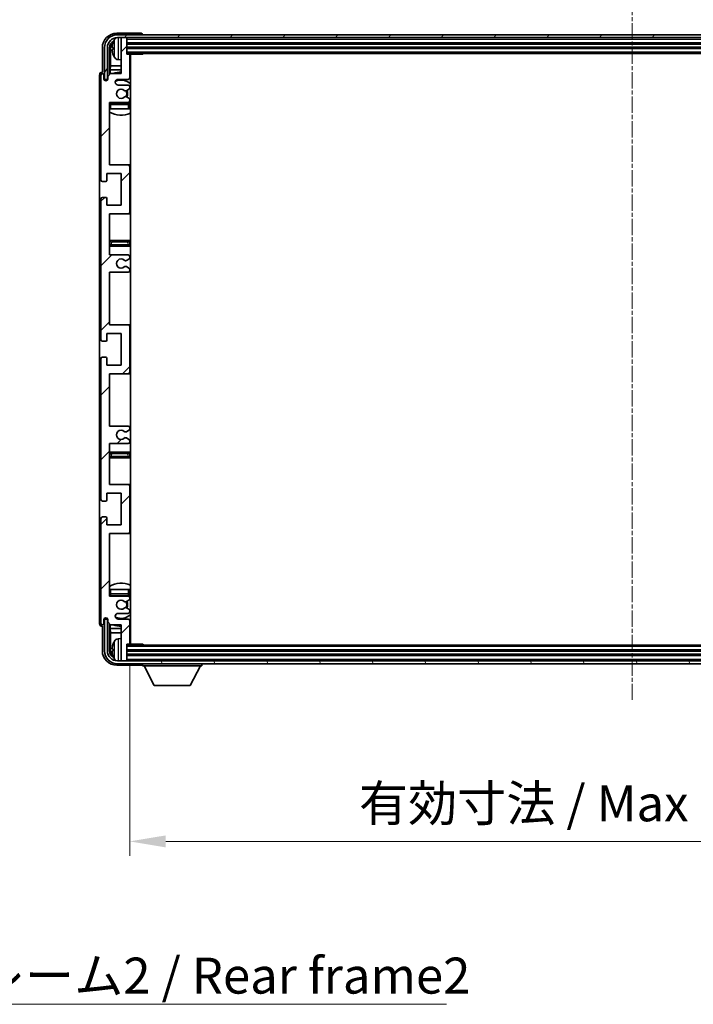
# Model space of a CAD drawing. Units: millimetres. Extents: x -7 to 10816, y 3 to 1408.
# Drawn here: x 2663 to 2897, y 868 to 1210 of the extents above; entities that cross this region are included whole.
import ezdxf

# ---------------------------------------------------------------- set-up
doc = ezdxf.new("R2010")
doc.units = ezdxf.units.MM
doc.linetypes.add('CHAIN', pattern=[0.3543, 0.2362, -0.0295, 0.0591, -0.0295])
for name, color, linetype, lineweight in [('Centerline (ISO)', 131, 'Continuous', 18), ('Dimension (ISO)', 7, 'Continuous', 18), ('Dimension (ISO) @ 1', 7, 'Continuous', 18), ('Hatch (ISO)', 1, 'Continuous', 18), ('Symbol (ISO)', 7, 'Continuous', 18), ('Symbol (ISO) @ 1', 7, 'Continuous', 18), ('Visible (ISO)', 7, 'Continuous', 35), ('Visible Narrow (ISO)', 7, 'Continuous', 25)]:
    doc.layers.add(name, color=color, linetype=linetype, lineweight=lineweight)
doc.styles.add('Note Text (TK)', font='MS PGothic.ttf')
doc.dimstyles.new('Default - Method 1b (TK)', dxfattribs={"dimscale": 3, "dimtxt": 2.5, "dimasz": 2.5, "dimexe": 1, "dimexo": 1.5, "dimgap": 1, "dimtad": 1, "dimtoh": 1, "dimrnd": 1e-08, "dimdsep": 46, "dimtxsty": 'Note Text (TK)', "dimcen": 0.09, "dimdle": 5, "dimclrd": 100, "dimclre": 100, "dimclrt": 7, "dimadec": 1, "dimazin": 1, "dimtfac": 1, "dimtmove": 0, "dimatfit": 3, "dimfxl": 1, "dimtolj": 1, "dimlwd": -1, "dimlwe": -1, "dimarcsym": 0})
doc.dimstyles.new('Default - Method 1b (TK)$7', dxfattribs={"dimscale": 3, "dimtxt": 2.5, "dimasz": 2.5, "dimexe": 1, "dimexo": 1.5, "dimgap": 1, "dimtad": 1, "dimtoh": 1, "dimrnd": 1e-08, "dimdsep": 46, "dimtxsty": 'Note Text (TK)', "dimcen": 0.09, "dimdle": 5, "dimclrd": 100, "dimclre": 100, "dimclrt": 7, "dimadec": 1, "dimazin": 1, "dimtfac": 1, "dimtmove": 0, "dimatfit": 3, "dimfxl": 1, "dimtolj": 1, "dimlwd": -1, "dimlwe": -1, "dimarcsym": 0})

# ---------------------------------------------------------------- blocks, each defined once
blk = doc.blocks.new('*D44')
at = {"layer": 'Defpoints', "color": 0}
for p in [(2701.71, 993.23), (3050.71, 993.23), (3050.71, 924.46)]:
    blk.add_point(p, dxfattribs=at)
at = {"layer": 'Dimension (ISO)', "color": 100}
for p, q in [((2701.71, 985.73), (2701.71, 919.46)), ((3050.71, 985.73), (3050.71, 919.46)), ((2714.21, 924.46), (3038.21, 924.46))]:
    blk.add_line(p, q, dxfattribs=at)
for points in [[(2714.21, 926.54), (2714.21, 922.38), (2701.71, 924.46)], [(3038.21, 926.54), (3038.21, 922.38), (3050.71, 924.46)]]:
    blk.add_solid(points, dxfattribs=at)
at = {"layer": 'Dimension (ISO)', "color": 7, "insert": (2781.36, 937.7), "char_height": 12.5, "attachment_point": 4, "style": 'Note Text (TK)'}
blk.add_mtext('\\A1;\\fＭＳ Ｐゴシック|b0|i0;\\H12.5000;有効寸法 / Max dim. 349', dxfattribs=at)

msp = doc.modelspace()

# ---------------------------------------------------------------- hatches: boundary and pattern name
at = {"layer": 'Hatch (ISO)'}
h = msp.add_hatch(dxfattribs=at)
h.set_pattern_fill('ANSI31', color=256, scale=127, angle=14.999978, style=0)
h.set_pattern_definition([(60, (1103.971, -36.788), (-13.74815, 7.9375), [])])
edge = h.paths.add_edge_path()
edge.add_ellipse((3054.9568, 1200.175), major_axis=(0, 3.5), ratio=1, start_angle=270, end_angle=360)
edge.add_line((3054.9568, 1203.675), (3053.4068, 1203.675))
edge.add_line((3053.4068, 1203.675), (3052.0068, 1203.675))
edge.add_line((3052.0068, 1203.675), (2700.4068, 1203.675))
edge.add_line((2700.4068, 1203.675), (2699.0068, 1203.675))
edge.add_line((2699.0068, 1203.675), (2697.4568, 1203.675))
edge.add_ellipse((2697.4568, 1200.175), major_axis=(-3.5, 0), ratio=1, start_angle=270, end_angle=360)
edge.add_line((2693.9568, 1200.175), (2693.9568, 1189.175))
edge.add_line((2693.9568, 1189.175), (2692.9568, 1189.175))
edge.add_line((2692.9568, 1189.175), (2692.9568, 1200.175))
edge.add_ellipse((2697.4568, 1200.175), major_axis=(0, 4.5), ratio=1, start_angle=0, end_angle=90, ccw=False)
edge.add_line((2697.4568, 1204.675), (3054.9568, 1204.675))
edge.add_ellipse((3054.9568, 1200.175), major_axis=(4.5, 0), ratio=1, start_angle=0, end_angle=90, ccw=False)
edge.add_line((3059.4568, 1200.175), (3059.4568, 1189.175))
edge.add_line((3059.4568, 1189.175), (3058.4568, 1189.175))
edge.add_line((3058.4568, 1189.175), (3058.4568, 1200.175))
h = msp.add_hatch(dxfattribs=at)
h.set_pattern_fill('ANSI31', color=256, scale=127, style=0)
h.set_pattern_definition([(45, (1103.971, -36.788), (-11.22532, 11.22532), [])])
edge = h.paths.add_edge_path()
edge.add_line((2701.2068, 1068.675), (2694.7068, 1068.675))
edge.add_line((2694.7068, 1068.675), (2694.7068, 1086.925))
edge.add_line((2694.7068, 1086.925), (2701.2068, 1086.925))
edge.add_ellipse((2701.2068, 1087.425), major_axis=(0, -0.5), ratio=1, start_angle=0, end_angle=90)
edge.add_line((2701.7068, 1087.425), (2701.7068, 1103.425))
edge.add_ellipse((2701.2068, 1103.425), major_axis=(0.5, 0), ratio=1, start_angle=0, end_angle=90)
edge.add_line((2701.2068, 1103.925), (2694.7068, 1103.925))
edge.add_line((2694.7068, 1103.925), (2694.7068, 1122.175))
edge.add_line((2694.7068, 1122.175), (2701.2068, 1122.175))
edge.add_ellipse((2701.2068, 1122.675), major_axis=(0, -0.5), ratio=1, start_angle=0, end_angle=90)
edge.add_line((2701.7068, 1122.675), (2701.7068, 1123.1543))
edge.add_ellipse((2701.2068, 1123.1543), major_axis=(0.5, 0), ratio=1, start_angle=0, end_angle=60)
edge.add_line((2701.4568, 1123.5873), (2700.5548, 1124.108))
edge.add_ellipse((2700.3048, 1123.675), major_axis=(0.25, 0.433), ratio=1, start_angle=0, end_angle=30)
edge.add_line((2700.3048, 1124.175), (2700.1764, 1124.175))
edge.add_ellipse((2700.1764, 1123.675), major_axis=(0, 0.5), ratio=1, start_angle=0, end_angle=44.415309)
edge.add_ellipse((2698.7068, 1125.175), major_axis=(1.1198, -1.1429), ratio=1, start_angle=91.169383, end_angle=360, ccw=False)
edge.add_ellipse((2700.1764, 1126.675), major_axis=(-0.3499, -0.3571), ratio=1, start_angle=0, end_angle=44.415309)
edge.add_line((2700.1764, 1126.175), (2700.3048, 1126.175))
edge.add_ellipse((2700.3048, 1126.675), major_axis=(0, -0.5), ratio=1, start_angle=0, end_angle=30)
edge.add_line((2700.5548, 1126.242), (2701.4568, 1126.7627))
edge.add_ellipse((2701.2068, 1127.1958), major_axis=(0.25, -0.433), ratio=1, start_angle=0, end_angle=60)
edge.add_line((2701.7068, 1127.1958), (2701.7068, 1127.675))
edge.add_ellipse((2701.2068, 1127.675), major_axis=(0.5, 0), ratio=1, start_angle=0, end_angle=90)
edge.add_line((2701.2068, 1128.175), (2694.7068, 1128.175))
edge.add_line((2694.7068, 1128.175), (2694.7068, 1142.425))
edge.add_line((2694.7068, 1142.425), (2701.2068, 1142.425))
edge.add_ellipse((2701.2068, 1142.925), major_axis=(0, -0.5), ratio=1, start_angle=0, end_angle=90)
edge.add_line((2701.7068, 1142.925), (2701.7068, 1158.925))
edge.add_ellipse((2701.2068, 1158.925), major_axis=(0.5, 0), ratio=1, start_angle=0, end_angle=90)
edge.add_line((2701.2068, 1159.425), (2694.7068, 1159.425))
edge.add_line((2694.7068, 1159.425), (2694.7068, 1181.175))
edge.add_line((2694.7068, 1181.175), (2701.2068, 1181.175))
edge.add_ellipse((2701.2068, 1181.675), major_axis=(0, -0.5), ratio=1, start_angle=0, end_angle=90)
edge.add_line((2701.7068, 1181.675), (2701.7068, 1182.1543))
edge.add_ellipse((2701.2068, 1182.1543), major_axis=(0.5, 0), ratio=1, start_angle=0, end_angle=60)
edge.add_line((2701.4568, 1182.5873), (2700.5548, 1183.108))
edge.add_ellipse((2700.3048, 1182.675), major_axis=(0.25, 0.433), ratio=1, start_angle=0, end_angle=30)
edge.add_line((2700.3048, 1183.175), (2700.1764, 1183.175))
edge.add_ellipse((2700.1764, 1182.675), major_axis=(0, 0.5), ratio=1, start_angle=0, end_angle=44.415309)
edge.add_ellipse((2698.7068, 1184.175), major_axis=(1.1198, -1.1429), ratio=1, start_angle=91.169383, end_angle=360, ccw=False)
edge.add_ellipse((2700.1764, 1185.675), major_axis=(-0.3499, -0.3571), ratio=1, start_angle=0, end_angle=44.415309)
edge.add_line((2700.1764, 1185.175), (2700.3048, 1185.175))
edge.add_ellipse((2700.3048, 1185.675), major_axis=(0, -0.5), ratio=1, start_angle=0, end_angle=30)
edge.add_line((2700.5548, 1185.242), (2701.4568, 1185.7627))
edge.add_ellipse((2701.2068, 1186.1958), major_axis=(0.25, -0.433), ratio=1, start_angle=0, end_angle=60)
edge.add_line((2701.7068, 1186.1958), (2701.7068, 1186.675))
edge.add_ellipse((2701.2068, 1186.675), major_axis=(0.5, 0), ratio=1, start_angle=0, end_angle=90)
edge.add_line((2701.2068, 1187.175), (2697.7068, 1187.175))
edge.add_ellipse((2697.7068, 1188.175), major_axis=(0, -1), ratio=1, start_angle=180, end_angle=360, ccw=False)
edge.add_line((2697.7068, 1189.175), (2701.2068, 1189.175))
edge.add_ellipse((2701.2068, 1189.675), major_axis=(0, -0.5), ratio=1, start_angle=0, end_angle=90)
edge.add_line((2701.7068, 1189.675), (2701.7068, 1197.625))
edge.add_ellipse((2701.4068, 1197.625), major_axis=(0.3, 0), ratio=1, start_angle=0, end_angle=90)
edge.add_line((2701.4068, 1197.925), (2700.7068, 1197.925))
edge.add_line((2700.7068, 1197.925), (2700.7068, 1203.375))
edge.add_ellipse((2700.4068, 1203.375), major_axis=(0.3, 0), ratio=1, start_angle=0, end_angle=90)
edge.add_line((2700.4068, 1203.675), (2699.0068, 1203.675))
edge.add_ellipse((2699.0068, 1203.375), major_axis=(0, 0.3), ratio=1, start_angle=0, end_angle=90)
edge.add_line((2698.7068, 1203.375), (2698.7068, 1191.175))
edge.add_line((2698.7068, 1191.175), (2695.0568, 1191.175))
edge.add_line((2695.0568, 1191.175), (2694.0568, 1190.175))
edge.add_line((2694.0568, 1190.175), (2694.0568, 1189.275))
edge.add_ellipse((2693.3818, 1189.3547), major_axis=(0.675, -0.0797), ratio=1, start_angle=193.465843, end_angle=360, ccw=False)
edge.add_line((2692.7068, 1189.275), (2692.7068, 1190.675))
edge.add_ellipse((2692.2068, 1190.675), major_axis=(0.5, 0), ratio=1, start_angle=0, end_angle=180)
edge.add_line((2691.7068, 1190.675), (2691.7068, 1154.175))
edge.add_ellipse((2692.2068, 1154.175), major_axis=(-0.5, 0), ratio=1, start_angle=0, end_angle=90)
edge.add_line((2692.2068, 1153.675), (2693.4068, 1153.675))
edge.add_ellipse((2693.4068, 1153.975), major_axis=(0, -0.3), ratio=1, start_angle=0, end_angle=90)
edge.add_line((2693.7068, 1153.975), (2693.7068, 1156.425))
edge.add_line((2693.7068, 1156.425), (2698.7068, 1156.425))
edge.add_line((2698.7068, 1156.425), (2698.7068, 1145.425))
edge.add_line((2698.7068, 1145.425), (2693.7068, 1145.425))
edge.add_line((2693.7068, 1145.425), (2693.7068, 1147.875))
edge.add_ellipse((2693.4068, 1147.875), major_axis=(0.3, 0), ratio=1, start_angle=0, end_angle=90)
edge.add_line((2693.4068, 1148.175), (2692.2068, 1148.175))
edge.add_ellipse((2692.2068, 1147.675), major_axis=(0, 0.5), ratio=1, start_angle=0, end_angle=90)
edge.add_line((2691.7068, 1147.675), (2691.7068, 1098.675))
edge.add_ellipse((2692.2068, 1098.675), major_axis=(-0.5, 0), ratio=1, start_angle=0, end_angle=90)
edge.add_line((2692.2068, 1098.175), (2693.4068, 1098.175))
edge.add_ellipse((2693.4068, 1098.475), major_axis=(0, -0.3), ratio=1, start_angle=0, end_angle=90)
edge.add_line((2693.7068, 1098.475), (2693.7068, 1100.925))
edge.add_line((2693.7068, 1100.925), (2698.7068, 1100.925))
edge.add_line((2698.7068, 1100.925), (2698.7068, 1089.925))
edge.add_line((2698.7068, 1089.925), (2693.7068, 1089.925))
edge.add_line((2693.7068, 1089.925), (2693.7068, 1092.375))
edge.add_ellipse((2693.4068, 1092.375), major_axis=(0.3, 0), ratio=1, start_angle=0, end_angle=90)
edge.add_line((2693.4068, 1092.675), (2692.2068, 1092.675))
edge.add_ellipse((2692.2068, 1092.175), major_axis=(0, 0.5), ratio=1, start_angle=0, end_angle=90)
edge.add_line((2691.7068, 1092.175), (2691.7068, 1043.175))
edge.add_ellipse((2692.2068, 1043.175), major_axis=(-0.5, 0), ratio=1, start_angle=0, end_angle=90)
edge.add_line((2692.2068, 1042.675), (2693.4068, 1042.675))
edge.add_ellipse((2693.4068, 1042.975), major_axis=(0, -0.3), ratio=1, start_angle=0, end_angle=90)
edge.add_line((2693.7068, 1042.975), (2693.7068, 1045.425))
edge.add_line((2693.7068, 1045.425), (2698.7068, 1045.425))
edge.add_line((2698.7068, 1045.425), (2698.7068, 1034.425))
edge.add_line((2698.7068, 1034.425), (2693.7068, 1034.425))
edge.add_line((2693.7068, 1034.425), (2693.7068, 1036.875))
edge.add_ellipse((2693.4068, 1036.875), major_axis=(0.3, 0), ratio=1, start_angle=0, end_angle=90)
edge.add_line((2693.4068, 1037.175), (2692.2068, 1037.175))
edge.add_ellipse((2692.2068, 1036.675), major_axis=(0, 0.5), ratio=1, start_angle=0, end_angle=90)
edge.add_line((2691.7068, 1036.675), (2691.7068, 1000.175))
edge.add_ellipse((2692.2068, 1000.175), major_axis=(-0.5, 0), ratio=1, start_angle=0, end_angle=180)
edge.add_line((2692.7068, 1000.175), (2692.7068, 1001.575))
edge.add_ellipse((2693.3818, 1001.4953), major_axis=(-0.675, 0.0797), ratio=1, start_angle=193.465843, end_angle=360, ccw=False)
edge.add_line((2694.0568, 1001.575), (2694.0568, 1000.675))
edge.add_line((2694.0568, 1000.675), (2695.0568, 999.675))
edge.add_line((2695.0568, 999.675), (2698.7068, 999.675))
edge.add_line((2698.7068, 999.675), (2698.7068, 987.475))
edge.add_ellipse((2699.0068, 987.475), major_axis=(-0.3, 0), ratio=1, start_angle=0, end_angle=90)
edge.add_line((2699.0068, 987.175), (2700.4068, 987.175))
edge.add_ellipse((2700.4068, 987.475), major_axis=(0, -0.3), ratio=1, start_angle=0, end_angle=90)
edge.add_line((2700.7068, 987.475), (2700.7068, 992.925))
edge.add_line((2700.7068, 992.925), (2701.4068, 992.925))
edge.add_ellipse((2701.4068, 993.225), major_axis=(0, -0.3), ratio=1, start_angle=0, end_angle=90)
edge.add_line((2701.7068, 993.225), (2701.7068, 1001.175))
edge.add_ellipse((2701.2068, 1001.175), major_axis=(0.5, 0), ratio=1, start_angle=0, end_angle=90)
edge.add_line((2701.2068, 1001.675), (2697.7068, 1001.675))
edge.add_ellipse((2697.7068, 1002.675), major_axis=(0, -1), ratio=1, start_angle=180, end_angle=360, ccw=False)
edge.add_line((2697.7068, 1003.675), (2701.2068, 1003.675))
edge.add_ellipse((2701.2068, 1004.175), major_axis=(0, -0.5), ratio=1, start_angle=0, end_angle=90)
edge.add_line((2701.7068, 1004.175), (2701.7068, 1004.6543))
edge.add_ellipse((2701.2068, 1004.6543), major_axis=(0.5, 0), ratio=1, start_angle=0, end_angle=60)
edge.add_line((2701.4568, 1005.0873), (2700.5548, 1005.608))
edge.add_ellipse((2700.3048, 1005.175), major_axis=(0.25, 0.433), ratio=1, start_angle=0, end_angle=30)
edge.add_line((2700.3048, 1005.675), (2700.1764, 1005.675))
edge.add_ellipse((2700.1764, 1005.175), major_axis=(0, 0.5), ratio=1, start_angle=0, end_angle=44.415309)
edge.add_ellipse((2698.7068, 1006.675), major_axis=(1.1198, -1.1429), ratio=1, start_angle=91.169383, end_angle=360, ccw=False)
edge.add_ellipse((2700.1764, 1008.175), major_axis=(-0.3499, -0.3571), ratio=1, start_angle=0, end_angle=44.415309)
edge.add_line((2700.1764, 1007.675), (2700.3048, 1007.675))
edge.add_ellipse((2700.3048, 1008.175), major_axis=(0, -0.5), ratio=1, start_angle=0, end_angle=30)
edge.add_line((2700.5548, 1007.742), (2701.4568, 1008.2627))
edge.add_ellipse((2701.2068, 1008.6958), major_axis=(0.25, -0.433), ratio=1, start_angle=0, end_angle=60)
edge.add_line((2701.7068, 1008.6958), (2701.7068, 1009.175))
edge.add_ellipse((2701.2068, 1009.175), major_axis=(0.5, 0), ratio=1, start_angle=0, end_angle=90)
edge.add_line((2701.2068, 1009.675), (2694.7068, 1009.675))
edge.add_line((2694.7068, 1009.675), (2694.7068, 1031.425))
edge.add_line((2694.7068, 1031.425), (2701.2068, 1031.425))
edge.add_ellipse((2701.2068, 1031.925), major_axis=(0, -0.5), ratio=1, start_angle=0, end_angle=90)
edge.add_line((2701.7068, 1031.925), (2701.7068, 1047.925))
edge.add_ellipse((2701.2068, 1047.925), major_axis=(0.5, 0), ratio=1, start_angle=0, end_angle=90)
edge.add_line((2701.2068, 1048.425), (2694.7068, 1048.425))
edge.add_line((2694.7068, 1048.425), (2694.7068, 1062.675))
edge.add_line((2694.7068, 1062.675), (2701.2068, 1062.675))
edge.add_ellipse((2701.2068, 1063.175), major_axis=(0, -0.5), ratio=1, start_angle=0, end_angle=90)
edge.add_line((2701.7068, 1063.175), (2701.7068, 1063.6543))
edge.add_ellipse((2701.2068, 1063.6543), major_axis=(0.5, 0), ratio=1, start_angle=0, end_angle=60)
edge.add_line((2701.4568, 1064.0873), (2700.5548, 1064.608))
edge.add_ellipse((2700.3048, 1064.175), major_axis=(0.25, 0.433), ratio=1, start_angle=0, end_angle=30)
edge.add_line((2700.3048, 1064.675), (2700.1764, 1064.675))
edge.add_ellipse((2700.1764, 1064.175), major_axis=(0, 0.5), ratio=1, start_angle=0, end_angle=44.415309)
edge.add_ellipse((2698.7068, 1065.675), major_axis=(1.1198, -1.1429), ratio=1, start_angle=91.169383, end_angle=360, ccw=False)
edge.add_ellipse((2700.1764, 1067.175), major_axis=(-0.3499, -0.3571), ratio=1, start_angle=0, end_angle=44.415309)
edge.add_line((2700.1764, 1066.675), (2700.3048, 1066.675))
edge.add_ellipse((2700.3048, 1067.175), major_axis=(0, -0.5), ratio=1, start_angle=0, end_angle=30)
edge.add_line((2700.5548, 1066.742), (2701.4568, 1067.2627))
edge.add_ellipse((2701.2068, 1067.6958), major_axis=(0.25, -0.433), ratio=1, start_angle=0, end_angle=60)
edge.add_line((2701.7068, 1067.6958), (2701.7068, 1068.175))
edge.add_ellipse((2701.2068, 1068.175), major_axis=(0.5, 0), ratio=1, start_angle=0, end_angle=90)
h = msp.add_hatch(dxfattribs=at)
h.set_pattern_fill('ANSI31', color=256, scale=127, angle=75.000175, style=0)
h.set_pattern_definition([(120.0002, (1103.971, -36.788), (-13.74813, -7.93754), [])])
edge = h.paths.add_edge_path()
edge.add_ellipse((2697.4568, 990.675), major_axis=(0, -3.5), ratio=1, start_angle=270, end_angle=360)
edge.add_line((2697.4568, 987.175), (2699.0068, 987.175))
edge.add_line((2699.0068, 987.175), (2700.4068, 987.175))
edge.add_line((2700.4068, 987.175), (3052.0068, 987.175))
edge.add_line((3052.0068, 987.175), (3053.4068, 987.175))
edge.add_line((3053.4068, 987.175), (3054.9568, 987.175))
edge.add_ellipse((3054.9568, 990.675), major_axis=(3.5, 0), ratio=1, start_angle=270, end_angle=360)
edge.add_line((3058.4568, 990.675), (3058.4568, 1001.675))
edge.add_line((3058.4568, 1001.675), (3059.4568, 1001.675))
edge.add_line((3059.4568, 1001.675), (3059.4568, 990.675))
edge.add_ellipse((3054.9568, 990.675), major_axis=(0, -4.5), ratio=1, start_angle=0, end_angle=90, ccw=False)
edge.add_line((3054.9568, 986.175), (2697.4568, 986.175))
edge.add_ellipse((2697.4568, 990.675), major_axis=(-4.5, 0), ratio=1, start_angle=0, end_angle=90, ccw=False)
edge.add_line((2692.9568, 990.675), (2692.9568, 1001.675))
edge.add_line((2692.9568, 1001.675), (2693.9568, 1001.675))
edge.add_line((2693.9568, 1001.675), (2693.9568, 990.675))

# ---------------------------------------------------------------- linework, layer by layer
at = {"layer": 'Centerline (ISO)', "linetype": 'CHAIN', "ltscale": 23.990969}
msp.add_line((2876.2068, 1217.175), (2876.2068, 973.675), dxfattribs=at)
at = {"layer": 'Visible (ISO)'}
for p, q in [((2705.7071, 1205.175), (2697.2037, 1205.175)), ((3054.9568, 1204.675), (2697.4568, 1204.675)), ((2706.2068, 1204.675), (2706.2068, 1204.6753)), ((2697.4568, 1203.675), (3054.9568, 1203.675)), ((2698.7068, 1203.375), (2698.7068, 1203.675)), ((2698.7068, 1203.375), (2698.7068, 1191.175)), ((2700.4068, 1203.675), (2699.0068, 1203.675)), ((2700.7068, 1203.375), (2700.7068, 1203.675)), ((2700.7068, 1197.925), (2700.7068, 1203.375)), ((2700.7068, 1201.675), (3051.7068, 1201.675)), ((2692.2068, 1200.1781), (2692.2068, 1191.675)), ((2692.9568, 1200.175), (2692.9568, 1189.175)), ((2693.9568, 1189.175), (2693.9568, 1200.175)), ((2694.7083, 1190.8266), (2694.7083, 1200.175)), ((2695.0575, 1199.8258), (2695.0575, 1193.8963)), ((2695.9927, 1200.2073), (2695.9927, 1199.6427)), ((2700.7068, 1200.175), (3051.7068, 1200.175)), ((2700.7068, 1198.175), (3051.7068, 1198.175)), ((2701.4068, 1197.925), (2700.7068, 1197.925)), ((2701.4068, 1197.925), (2706.2772, 1197.925)), ((2701.7068, 1189.675), (2701.7068, 1197.625)), ((2701.9568, 992.925), (2701.9568, 1197.925)), ((2706.2772, 1197.925), (2706.2772, 1198.175)), ((2706.5273, 1198.175), (2706.2772, 1197.925)), ((2694.8654, 1192.4872), (2695.0575, 1193.8963)), ((2698.7068, 1193.8963), (2695.0575, 1193.8963)), ((2697.6478, 1196.0177), (2698.7068, 1195.925)), ((2701.9568, 1193.8963), (2701.7068, 1193.8963)), ((2691.2068, 1190.6756), (2691.2068, 1000.1744)), ((2691.7068, 1190.675), (2691.7068, 1154.175)), ((2692.2068, 1191.675), (2692.2061, 1191.675)), ((2692.7068, 1189.275), (2692.7068, 1190.675)), ((2695.0568, 1191.175), (2694.0568, 1190.175)), ((2694.8654, 1192.4872), (2694.8654, 1190.9837)), ((2698.7068, 1192.4872), (2694.8654, 1192.4872)), ((2698.7068, 1191.175), (2695.0568, 1191.175)), ((2701.9568, 1192.4872), (2701.7068, 1192.4872)), ((2692.9568, 1189.175), (2693.9568, 1189.175)), ((2693.7083, 1188.7586), (2693.7083, 1188.9736)), ((2693.7781, 1188.8026), (2693.7781, 1188.9038)), ((2693.9082, 1189.1735), (2694.0368, 1189.1735)), ((2693.978, 1189.1037), (2694.0134, 1189.1037)), ((2694.0568, 1190.175), (2694.0568, 1189.275)), ((2697.7068, 1189.175), (2701.2068, 1189.175)), ((2701.2068, 1187.175), (2697.7068, 1187.175)), ((2700.1764, 1185.175), (2700.3048, 1185.175)), ((2700.5548, 1185.242), (2701.4568, 1185.7627)), ((2701.7068, 1186.1958), (2701.7068, 1186.675)), ((2694.7068, 1159.425), (2694.7068, 1181.175)), ((2694.7068, 1181.175), (2701.2068, 1181.175)), ((2701.2068, 1180.925), (2695.2068, 1180.925)), ((2700.3048, 1183.175), (2700.1764, 1183.175)), ((2701.4568, 1182.5873), (2700.5548, 1183.108)), ((2701.7068, 1181.675), (2701.7068, 1182.1543)), ((2701.7068, 1178.925), (2701.7068, 1180.425)), ((2695.2068, 1178.925), (2694.7068, 1178.925)), ((2701.2068, 1178.925), (2695.2068, 1178.925)), ((2701.7068, 1178.925), (2701.2068, 1178.925)), ((2693.7068, 1153.975), (2693.7068, 1156.425)), ((2693.7068, 1156.425), (2698.7068, 1156.425)), ((2701.2068, 1159.425), (2694.7068, 1159.425)), ((2698.7068, 1156.425), (2698.7068, 1145.425)), ((2701.9568, 1159.425), (2701.2068, 1159.425)), ((2701.7068, 1142.925), (2701.7068, 1158.925)), ((2692.2068, 1153.675), (2693.4068, 1153.675)), ((2691.7068, 1147.675), (2691.7068, 1098.675)), ((2693.4068, 1148.175), (2692.2068, 1148.175)), ((2693.7068, 1145.425), (2693.7068, 1147.875)), ((2698.7068, 1145.425), (2693.7068, 1145.425)), ((2694.7068, 1128.175), (2694.7068, 1142.425)), ((2694.7068, 1142.425), (2701.2068, 1142.425)), ((2701.2068, 1142.425), (2701.9568, 1142.425)), ((2695.7068, 1133.175), (2694.7068, 1133.175)), ((2700.7068, 1133.175), (2695.7068, 1133.175)), ((2701.9568, 1133.175), (2700.7068, 1133.175)), ((2694.7068, 1131.175), (2695.7068, 1131.175)), ((2695.7068, 1131.175), (2700.7068, 1131.175)), ((2700.7068, 1131.175), (2701.9568, 1131.175)), ((2701.2068, 1128.175), (2694.7068, 1128.175)), ((2700.1764, 1126.175), (2700.3048, 1126.175)), ((2700.5548, 1126.242), (2701.4568, 1126.7627)), ((2701.7068, 1127.1958), (2701.7068, 1127.675)), ((2694.7068, 1103.925), (2694.7068, 1122.175)), ((2694.7068, 1122.175), (2701.2068, 1122.175)), ((2700.3048, 1124.175), (2700.1764, 1124.175)), ((2701.4568, 1123.5873), (2700.5548, 1124.108)), ((2701.7068, 1122.675), (2701.7068, 1123.1543)), ((2701.2068, 1103.925), (2694.7068, 1103.925)), ((2701.9568, 1103.925), (2701.2068, 1103.925)), ((2701.7068, 1087.425), (2701.7068, 1103.425)), ((2692.2068, 1098.175), (2693.4068, 1098.175)), ((2693.7068, 1098.475), (2693.7068, 1100.925)), ((2693.7068, 1100.925), (2698.7068, 1100.925)), ((2698.7068, 1100.925), (2698.7068, 1089.925)), ((2691.7068, 1092.175), (2691.7068, 1043.175)), ((2693.4068, 1092.675), (2692.2068, 1092.675)), ((2693.7068, 1089.925), (2693.7068, 1092.375)), ((2698.7068, 1089.925), (2693.7068, 1089.925)), ((2694.7068, 1068.675), (2694.7068, 1086.925)), ((2694.7068, 1086.925), (2701.2068, 1086.925)), ((2701.2068, 1086.925), (2701.9568, 1086.925)), ((2701.2068, 1068.675), (2694.7068, 1068.675)), ((2700.5548, 1066.742), (2701.4568, 1067.2627)), ((2701.7068, 1067.6958), (2701.7068, 1068.175)), ((2700.1764, 1066.675), (2700.3048, 1066.675)), ((2700.3048, 1064.675), (2700.1764, 1064.675)), ((2701.4568, 1064.0873), (2700.5548, 1064.608)), ((2694.7068, 1048.425), (2694.7068, 1062.675)), ((2694.7068, 1062.675), (2701.2068, 1062.675)), ((2701.7068, 1063.175), (2701.7068, 1063.6543)), ((2695.7068, 1059.675), (2694.7068, 1059.675)), ((2694.7068, 1057.675), (2695.7068, 1057.675)), ((2700.7068, 1059.675), (2695.7068, 1059.675)), ((2695.7068, 1057.675), (2700.7068, 1057.675)), ((2701.9568, 1059.675), (2700.7068, 1059.675)), ((2700.7068, 1057.675), (2701.9568, 1057.675)), ((2701.2068, 1048.425), (2694.7068, 1048.425)), ((2701.9568, 1048.425), (2701.2068, 1048.425)), ((2701.7068, 1031.925), (2701.7068, 1047.925)), ((2693.7068, 1042.975), (2693.7068, 1045.425)), ((2693.7068, 1045.425), (2698.7068, 1045.425)), ((2698.7068, 1045.425), (2698.7068, 1034.425)), ((2692.2068, 1042.675), (2693.4068, 1042.675)), ((2691.7068, 1036.675), (2691.7068, 1000.175)), ((2693.4068, 1037.175), (2692.2068, 1037.175)), ((2693.7068, 1034.425), (2693.7068, 1036.875)), ((2698.7068, 1034.425), (2693.7068, 1034.425)), ((2694.7068, 1009.675), (2694.7068, 1031.425)), ((2694.7068, 1031.425), (2701.2068, 1031.425)), ((2701.2068, 1031.425), (2701.9568, 1031.425)), ((2694.7068, 1011.925), (2695.2068, 1011.925)), ((2701.2068, 1009.675), (2694.7068, 1009.675)), ((2695.2068, 1011.925), (2701.2068, 1011.925)), ((2695.2068, 1009.925), (2701.2068, 1009.925)), ((2701.2068, 1011.925), (2701.7068, 1011.925)), ((2701.7068, 1010.425), (2701.7068, 1011.925)), ((2701.7068, 1008.6958), (2701.7068, 1009.175)), ((2700.1764, 1007.675), (2700.3048, 1007.675)), ((2700.3048, 1005.675), (2700.1764, 1005.675)), ((2700.5548, 1007.742), (2701.4568, 1008.2627)), ((2701.4568, 1005.0873), (2700.5548, 1005.608)), ((2697.7068, 1003.675), (2701.2068, 1003.675)), ((2701.7068, 1004.175), (2701.7068, 1004.6543)), ((2692.2061, 999.175), (2692.2068, 999.175)), ((2692.2068, 999.175), (2692.2068, 990.672)), ((2692.7068, 1000.175), (2692.7068, 1001.575)), ((2693.9568, 1001.675), (2692.9568, 1001.675)), ((2692.9568, 1001.675), (2692.9568, 990.675)), ((2693.7083, 1001.8764), (2693.7083, 1002.0915)), ((2693.7781, 1001.9463), (2693.7781, 1002.0475)), ((2694.0368, 1001.6766), (2693.9082, 1001.6766)), ((2693.9568, 990.675), (2693.9568, 1001.675)), ((2694.0134, 1001.7464), (2693.978, 1001.7464)), ((2694.0568, 1001.575), (2694.0568, 1000.675)), ((2694.0568, 1000.675), (2695.0568, 999.675)), ((2694.7083, 990.675), (2694.7083, 1000.0235)), ((2694.8654, 999.8664), (2694.8654, 998.3629)), ((2695.0568, 999.675), (2698.7068, 999.675)), ((2701.2068, 1001.675), (2697.7068, 1001.675)), ((2698.7068, 999.675), (2698.7068, 987.475)), ((2701.7068, 993.225), (2701.7068, 1001.175)), ((2694.8654, 998.3629), (2698.7068, 998.3629)), ((2694.8654, 998.3629), (2695.0575, 996.9538)), ((2695.0575, 996.9538), (2698.7068, 996.9538)), ((2695.0575, 996.9538), (2695.0575, 991.0242)), ((2701.7068, 998.3629), (2701.9568, 998.3629)), ((2701.7068, 996.9538), (2701.9568, 996.9538)), ((2697.6478, 994.8324), (2698.7068, 994.925)), ((2700.7068, 987.475), (2700.7068, 992.925)), ((2700.7068, 992.925), (2701.4068, 992.925)), ((3051.7068, 992.675), (2700.7068, 992.675)), ((2701.4068, 992.925), (2706.2772, 992.925)), ((2706.2772, 992.675), (2706.2772, 992.925)), ((2706.5273, 992.675), (2706.2772, 992.925)), ((2695.9927, 991.2073), (2695.9927, 990.6427)), ((3051.7068, 990.675), (2700.7068, 990.675)), ((3051.7068, 989.175), (2700.7068, 989.175)), ((2697.2037, 985.675), (2705.7071, 985.675)), ((3054.9568, 987.175), (2697.4568, 987.175)), ((2697.4568, 986.175), (3054.9568, 986.175)), ((2698.7068, 987.175), (2698.7068, 987.475)), ((2699.0068, 987.175), (2700.4068, 987.175)), ((2700.7068, 987.175), (2700.7068, 987.475)), ((2706.2068, 986.175), (2706.2068, 985.475)), ((2706.2068, 985.475), (2726.8068, 985.475)), ((2710.2568, 978.575), (2706.7068, 985.475)), ((2722.7568, 978.575), (2726.3068, 985.475)), ((2726.8068, 986.175), (2726.8068, 985.475)), ((2710.2568, 978.575), (2722.7568, 978.575))]:
    msp.add_line(p, q, dxfattribs=at)
for centre, radius, start, end in [((2697.4568, 1200.175), 4.5, 90, 180), ((2697.4568, 1200.175), 3.5, 90, 180), ((2696.1173, 1202.1097), 0.1246, 159.960393, 178.185174), ((2702.1068, 1199.925), 6.5, 151.827266, 159.960393), ((2697.7873, 1202.2385), 1.6, 118.15067, 151.827266), ((2699.0068, 1203.375), 0.3, 90, 180), ((2700.4068, 1203.375), 0.3, 0, 90), ((2696.1173, 1197.7404), 0.1246, 181.814826, 200.039607), ((2702.1068, 1199.925), 6.5, 200.039607, 208.172734), ((2701.4068, 1197.625), 0.3, 0, 90), ((2697.7873, 1197.6116), 1.6, 208.172734, 265), ((2702.2068, 1196.425), 0.5, 120, 240), ((2692.2068, 1190.675), 0.5, 0, 180), ((2698.7068, 1184.175), 7.5, 90, 111.03947), ((2698.7068, 1184.175), 7.5, 64.320711, 66.421822), ((2693.3818, 1189.3547), 0.6797, 186.732921, 353.267079), ((2697.7068, 1188.175), 1, 90, 270), ((2698.7068, 1184.175), 4.75, 46.826449, 114.136249), ((2701.2068, 1189.675), 0.5, 270, 0), ((2701.2068, 1186.675), 0.5, 0, 90), ((2698.7068, 1184.175), 1.6, 45.584691, 314.415309), ((2700.1764, 1185.675), 0.5, 225.584691, 270), ((2700.3048, 1185.675), 0.5, 270, 300), ((2698.7068, 1184.175), 2, 329.475542, 30.524458), ((2698.7068, 1184.175), 2.25, 330, 30), ((2701.2068, 1186.1958), 0.5, 300, 0), ((2695.2068, 1180.425), 0.5, 90, 180), ((2698.7068, 1184.175), 4.75, 219.166711, 223.173551), ((2700.1764, 1182.675), 0.5, 90, 134.415309), ((2700.3048, 1182.675), 0.5, 60, 90), ((2701.2068, 1181.675), 0.5, 270, 0), ((2701.2068, 1180.425), 0.5, 0, 90), ((2701.2068, 1182.1543), 0.5, 0, 60), ((2698.7068, 1184.175), 4.75, 309.10289, 313.173551), ((2698.7068, 1184.175), 7.5, 237.769047, 295.679289), ((2701.2068, 1158.925), 0.5, 0, 90), ((2692.2068, 1154.175), 0.5, 180, 270), ((2693.4068, 1153.975), 0.3, 270, 0), ((2692.2068, 1147.675), 0.5, 90, 180), ((2693.4068, 1147.875), 0.3, 0, 90), ((2701.2068, 1142.925), 0.5, 270, 0), ((2695.7068, 1132.175), 1, 90, 270), ((2700.7068, 1132.175), 1, 270, 90), ((2698.7068, 1125.175), 1.6, 45.584691, 314.415309), ((2700.1764, 1126.675), 0.5, 225.584691, 270), ((2700.3048, 1126.675), 0.5, 270, 300), ((2701.2068, 1127.675), 0.5, 0, 90), ((2701.2068, 1127.1958), 0.5, 300, 0), ((2700.1764, 1123.675), 0.5, 90, 134.415309), ((2700.3048, 1123.675), 0.5, 60, 90), ((2701.2068, 1122.675), 0.5, 270, 0), ((2701.2068, 1123.1543), 0.5, 0, 60), ((2701.2068, 1103.425), 0.5, 0, 90), ((2692.2068, 1098.675), 0.5, 180, 270), ((2693.4068, 1098.475), 0.3, 270, 0), ((2692.2068, 1092.175), 0.5, 90, 180), ((2693.4068, 1092.375), 0.3, 0, 90), ((2701.2068, 1087.425), 0.5, 270, 0), ((2698.7068, 1065.675), 1.6, 45.584691, 314.415309), ((2701.2068, 1068.175), 0.5, 0, 90), ((2701.2068, 1067.6958), 0.5, 300, 0), ((2700.1764, 1067.175), 0.5, 225.584691, 270), ((2700.1764, 1064.175), 0.5, 90, 134.415309), ((2700.3048, 1067.175), 0.5, 270, 300), ((2700.3048, 1064.175), 0.5, 60, 90), ((2701.2068, 1063.6543), 0.5, 0, 60), ((2701.2068, 1063.175), 0.5, 270, 0), ((2695.7068, 1058.675), 1, 90, 270), ((2700.7068, 1058.675), 1, 270, 90), ((2701.2068, 1047.925), 0.5, 0, 90), ((2692.2068, 1043.175), 0.5, 180, 270), ((2693.4068, 1042.975), 0.3, 270, 0), ((2692.2068, 1036.675), 0.5, 90, 180), ((2693.4068, 1036.875), 0.3, 0, 90), ((2701.2068, 1031.925), 0.5, 270, 0), ((2698.7068, 1006.675), 7.5, 64.320711, 122.230953), ((2695.2068, 1010.425), 0.5, 180, 270), ((2698.7068, 1006.675), 4.75, 136.826449, 140.833289), ((2701.2068, 1010.425), 0.5, 270, 0), ((2701.2068, 1009.175), 0.5, 0, 90), ((2698.7068, 1006.675), 4.75, 46.826449, 50.89711), ((2698.7068, 1006.675), 1.6, 45.584691, 314.415309), ((2700.1764, 1008.175), 0.5, 225.584691, 270), ((2700.1764, 1005.175), 0.5, 90, 134.415309), ((2700.3048, 1008.175), 0.5, 270, 300), ((2700.3048, 1005.175), 0.5, 60, 90), ((2698.7068, 1006.675), 2, 329.475542, 30.524458), ((2698.7068, 1006.675), 2.25, 330, 30), ((2701.2068, 1008.6958), 0.5, 300, 0), ((2693.3818, 1001.4953), 0.6797, 6.732921, 173.267079), ((2697.7068, 1002.675), 1, 90, 270), ((2698.7068, 1006.675), 4.75, 245.863751, 313.173551), ((2701.2068, 1004.175), 0.5, 270, 0), ((2701.2068, 1004.6543), 0.5, 0, 60), ((2692.2068, 1000.175), 0.5, 180, 0), ((2698.7068, 1006.675), 7.5, 248.96053, 270), ((2701.2068, 1001.175), 0.5, 0, 90), ((2698.7068, 1006.675), 7.5, 293.578178, 295.679289), ((2696.1173, 993.1097), 0.1246, 159.960393, 178.185174), ((2702.1068, 990.925), 6.5, 151.827266, 159.960393), ((2697.7873, 993.2385), 1.6, 95, 151.827266), ((2701.4068, 993.225), 0.3, 270, 0), ((2702.2068, 994.425), 0.5, 120, 240), ((2697.4568, 990.675), 4.5, 180, 270), ((2697.4568, 990.675), 3.5, 180, 270), ((2696.1173, 988.7404), 0.1246, 181.814826, 200.039607), ((2702.1068, 990.925), 6.5, 200.039607, 208.172734), ((2697.7873, 988.6116), 1.6, 208.172734, 241.84933), ((2699.0068, 987.475), 0.3, 180, 270), ((2700.4068, 987.475), 0.3, 270, 0)]:
    msp.add_arc(centre, radius, start, end, dxfattribs=at)
for centre, major_axis, ratio, start_param, end_param in [((2697.2098, 1200.172), (-3.5398, 3.5398), 0.99878277, 5.49839613, 7.06797448), ((2705.7064, 1204.6747), (0.354, 0.354), 0.99878277, 5.49839613, 7.06797448), ((2697.2098, 1200.172), (-1.7699, 1.7699), 0.99878277, 5.955351, 7.06797448), ((2697.559, 1199.8228), (-1.7699, 1.7699), 0.99878277, 6.25050164, 7.06797448), ((2702.0945, 1199.9179), (-3.2829, 5.6083), 0.99488747, 0.69485901, 0.93384331), ((2702.0945, 1199.7854), (-6.4737, 0.5671), 0.05101764, 0.10959827, 0.34858257), ((2702.0945, 1200.0647), (-6.4737, -0.5671), 0.05101764, 5.93460274, 6.17358703), ((2702.0945, 1199.9322), (3.2829, 5.6083), 0.99488747, 2.20774935, 2.44673364), ((2692.2074, 1190.6744), (-0.708, 0.708), 0.99878277, 5.49839613, 7.06797448), ((2693.9084, 1188.9734), (-0.1416, 0.1416), 0.99878277, 5.49839613, 7.06797448), ((2693.9782, 1188.9035), (-0.1416, 0.1416), 0.99878277, 5.49839613, 7.06797448), ((2692.2074, 1000.1756), (-0.708, -0.708), 0.99878277, 5.49839613, 7.06797448), ((2693.9084, 1001.8767), (-0.1416, -0.1416), 0.99878277, 5.49839613, 7.06797448), ((2693.9782, 1001.9465), (-0.1416, -0.1416), 0.99878277, 5.49839613, 7.06797448), ((2702.0945, 990.9179), (-3.2829, 5.6083), 0.99488747, 0.69485901, 0.93384331), ((2697.2098, 990.6781), (-3.5398, -3.5398), 0.99878277, 5.49839613, 7.06797448), ((2697.2098, 990.6781), (-1.7699, -1.7699), 0.99878277, 5.49839613, 6.61101961), ((2697.559, 991.0273), (-1.7699, -1.7699), 0.99878277, 5.49839613, 6.31586897), ((2702.0945, 990.7854), (-6.4737, 0.5671), 0.05101764, 0.10959827, 0.34858257), ((2702.0945, 991.0647), (-6.4737, -0.5671), 0.05101764, 5.93460274, 6.17358703), ((2702.0945, 990.9322), (3.2829, 5.6083), 0.99488747, 2.20774935, 2.44673364), ((2705.7064, 986.1753), (0.354, -0.354), 0.99878277, 5.49839613, 7.06797448)]:
    msp.add_ellipse(centre, major_axis=major_axis, ratio=ratio, start_param=start_param, end_param=end_param, dxfattribs=at)
for points, knots in [([(2695.6565, 1200.313), (2695.6521, 1200.3155), (2695.6485, 1200.3263), (2695.6438, 1200.3646), (2695.6429, 1200.392), (2695.6435, 1200.4539), (2695.6452, 1200.4924), (2695.6504, 1200.5645), (2695.6532, 1200.5965), (2695.6565, 1200.6277)], [0, 0, 0, 0, 0.0124997785, 0.0124997785, 0.0249995571, 0.0249995571, 0.0375236714, 0.0375236714, 0.0466766062, 0.0466766062, 0.0466766062, 0.0466766062]), ([(2695.6565, 1199.2223), (2695.6521, 1199.2637), (2695.6485, 1199.3075), (2695.6438, 1199.3872), (2695.6429, 1199.4231), (2695.6435, 1199.479), (2695.6452, 1199.5027), (2695.6504, 1199.5287), (2695.6532, 1199.5352), (2695.6565, 1199.5371)], [0, 0, 0, 0, 0.0125039067, 0.0125039067, 0.0250078135, 0.0250078135, 0.0375277995, 0.0375277995, 0.0466766392, 0.0466766392, 0.0466766392, 0.0466766392]), ([(2695.6565, 991.313), (2695.6521, 991.3155), (2695.6485, 991.3263), (2695.6438, 991.3646), (2695.6429, 991.392), (2695.6435, 991.4539), (2695.6452, 991.4924), (2695.6504, 991.5645), (2695.6532, 991.5965), (2695.6565, 991.6277)], [0, 0, 0, 0, 0.0124997785, 0.0124997785, 0.0249995571, 0.0249995571, 0.0375236714, 0.0375236714, 0.0466766062, 0.0466766062, 0.0466766062, 0.0466766062]), ([(2695.6565, 990.2223), (2695.6521, 990.2637), (2695.6485, 990.3075), (2695.6438, 990.3872), (2695.6429, 990.4231), (2695.6435, 990.479), (2695.6452, 990.5027), (2695.6504, 990.5287), (2695.6532, 990.5352), (2695.6565, 990.5371)], [0, 0, 0, 0, 0.0125039067, 0.0125039067, 0.0250078135, 0.0250078135, 0.0375277995, 0.0375277995, 0.0466766392, 0.0466766392, 0.0466766392, 0.0466766392])]:
    msp.add_open_spline(points, degree=3, knots=knots, dxfattribs=at)
at = {"layer": 'Visible Narrow (ISO)'}
for p, q in [((2696.0003, 1202.1524), (2696.0003, 1202.1346)), ((2696.3768, 1196.8562), (2696.3768, 1202.9939)), ((2697.6478, 1203.675), (2697.6478, 1196.0177)), ((2700.7068, 1203.175), (3051.7068, 1203.175)), ((2700.7068, 1201.975), (3051.7068, 1201.975)), ((2700.7068, 1201.375), (3051.7068, 1201.375)), ((2695.0575, 1199.8258), (2694.7083, 1200.175)), ((2696.0003, 1200.2056), (2696.0003, 1199.6445)), ((2696.0003, 1197.7154), (2696.0003, 1197.6977)), ((2700.7068, 1200.475), (3051.7068, 1200.475)), ((2700.7068, 1199.875), (3051.7068, 1199.875)), ((2700.7068, 1198.675), (3051.7068, 1198.675)), ((2693.7083, 1188.9736), (2693.7781, 1188.9038)), ((2693.978, 1189.1037), (2693.9082, 1189.1735)), ((2694.7068, 1180.425), (2695.2068, 1180.425)), ((2695.2068, 1180.425), (2695.2068, 1180.925)), ((2695.2068, 1178.925), (2695.2068, 1180.425)), ((2695.2068, 1180.425), (2701.2068, 1180.425)), ((2701.2068, 1180.925), (2701.2068, 1180.425)), ((2701.2068, 1180.425), (2701.7068, 1180.425)), ((2701.2068, 1180.425), (2701.2068, 1178.925)), ((2695.7068, 1133.175), (2695.7068, 1132.675)), ((2695.7068, 1132.675), (2700.7068, 1132.675)), ((2700.7068, 1132.675), (2700.7068, 1133.175)), ((2695.7068, 1131.175), (2695.7068, 1131.675)), ((2700.7068, 1131.675), (2695.7068, 1131.675)), ((2700.7068, 1131.175), (2700.7068, 1131.675)), ((2695.7068, 1059.675), (2695.7068, 1059.175)), ((2695.7068, 1059.175), (2700.7068, 1059.175)), ((2695.7068, 1057.675), (2695.7068, 1058.175)), ((2700.7068, 1058.175), (2695.7068, 1058.175)), ((2700.7068, 1059.175), (2700.7068, 1059.675)), ((2700.7068, 1057.675), (2700.7068, 1058.175)), ((2695.2068, 1010.425), (2694.7068, 1010.425)), ((2695.2068, 1010.425), (2695.2068, 1011.925)), ((2701.2068, 1010.425), (2695.2068, 1010.425)), ((2695.2068, 1009.925), (2695.2068, 1010.425)), ((2701.2068, 1011.925), (2701.2068, 1010.425)), ((2701.7068, 1010.425), (2701.2068, 1010.425)), ((2701.2068, 1010.425), (2701.2068, 1009.925)), ((2693.7781, 1001.9463), (2693.7083, 1001.8764)), ((2693.9082, 1001.6766), (2693.978, 1001.7464)), ((2696.0003, 993.1524), (2696.0003, 993.1346)), ((2696.3768, 987.8562), (2696.3768, 993.9939)), ((2697.6478, 994.8324), (2697.6478, 987.175)), ((3051.7068, 992.175), (2700.7068, 992.175)), ((2694.7083, 990.675), (2695.0575, 991.0242)), ((2696.0003, 991.2056), (2696.0003, 990.6445)), ((2696.0003, 988.7154), (2696.0003, 988.6977)), ((3051.7068, 990.975), (2700.7068, 990.975)), ((3051.7068, 990.375), (2700.7068, 990.375)), ((3051.7068, 989.475), (2700.7068, 989.475)), ((3051.7068, 988.875), (2700.7068, 988.875)), ((3051.7068, 987.675), (2700.7068, 987.675))]:
    msp.add_line(p, q, dxfattribs=at)
for centre, start, end in [((2695.7068, 1132.175), 90, 270), ((2700.7068, 1132.175), 270, 90), ((2695.7068, 1058.675), 90, 270), ((2700.7068, 1058.675), 270, 90)]:
    msp.add_arc(centre, 0.5, start, end, dxfattribs=at)

# ---------------------------------------------------------------- texts
at = {"layer": 'Symbol (ISO)', "color": 7, "insert": (2597.1608, 884.0885), "char_height": 12.5, "width": 223.903513, "attachment_point": 1, "line_spacing_factor": 1.5, "style": 'Note Text (TK)'}
msp.add_mtext('{\\fＭＳ Ｐゴシック|b0|i0;リアフレーム2 / Rear frame2}', dxfattribs=at)

# ---------------------------------------------------------------- dimensions: what is measured, and where the dimension line sits
at = {"layer": 'Dimension (ISO) @ 1', "color": 100}
dim = msp.add_linear_dim(base=(3050.7068, 924.4586), p1=(2701.7068, 993.225), p2=(3050.7068, 993.225), text='\\fＭＳ Ｐゴシック|b0|i0;\\H12.5000;有効寸法 / Max dim. <>', dimstyle='Default - Method 1b (TK)', override={"dimscale": 1, "dimtxt": 12.5, "dimasz": 12.5, "dimexe": 5, "dimexo": 7.5, "dimgap": 5, "dimtoh": 0, "dimdec": 2, "dimcen": 0.45, "dimtol": 0, "dimlim": 0, "dimtp": 0, "dimtm": 0, "dimtdec": 2, "dimtix": 0, "dimtofl": 0, "dimtmove": 0, "dimatfit": 1}, dxfattribs=at)
dim.commit()
dim.dimension.update_dxf_attribs({"geometry": '*D44', "text_midpoint": (2876.2068, 924.4586), "dimtype": 128})

# ---------------------------------------------------------------- leaders
at = {"layer": 'Symbol (ISO) @ 1', "color": 100, "annotation_type": 0, "has_hookline": 1, "hookline_direction": 0, "text_width": 214.5597}
msp.add_leader([(2514.826, 988.3793), (2584.6608, 867.8704), (2597.1608, 867.8704)], dimstyle='Default - Method 1b (TK)$7', override={"dimscale": 1, "dimtxt": 12.5, "dimasz": 12.5, "dimgap": 0, "dimtad": 1}, dxfattribs=at)

doc.saveas('drawing.dxf')
